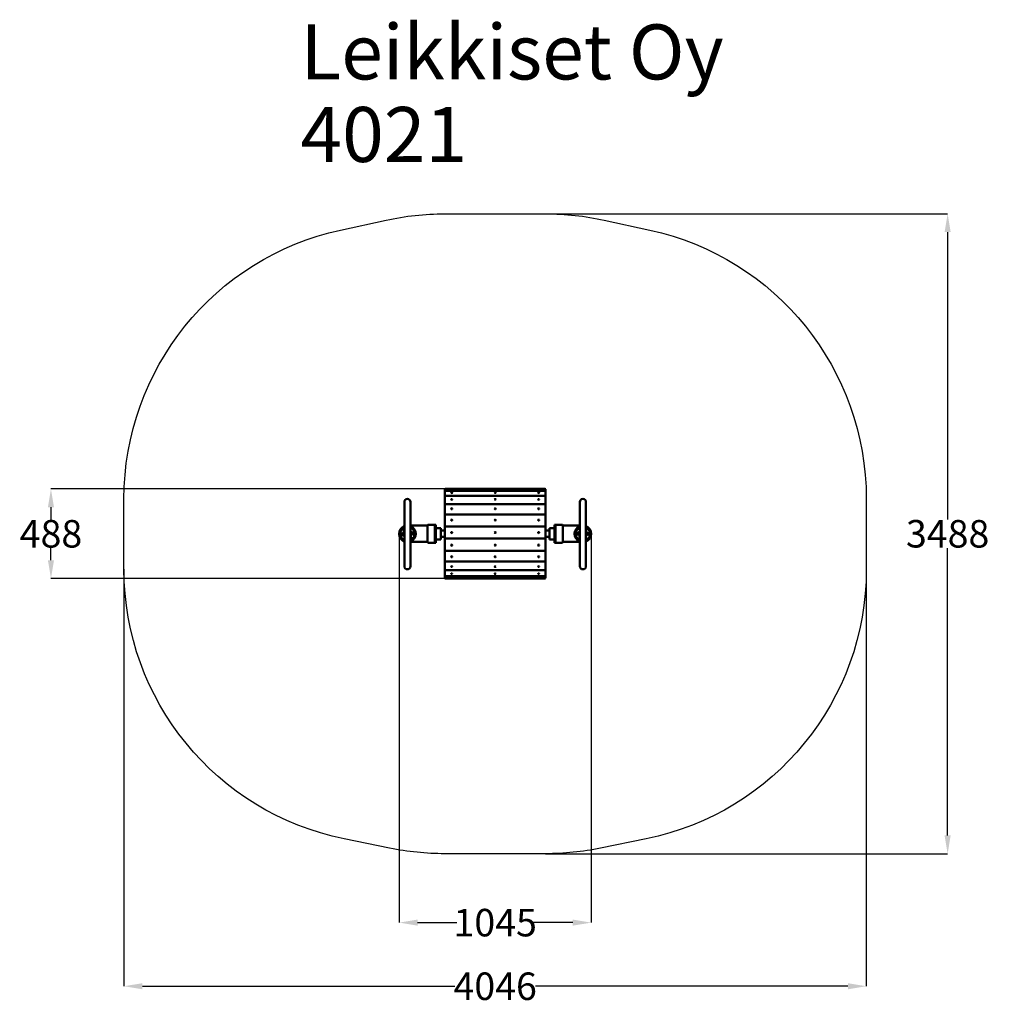
# Model space of a CAD drawing. Units: millimetres. Extents: x 323 to 5608, y 899 to 6266.
import ezdxf

# ---------------------------------------------------------------- set-up
doc = ezdxf.new("R2010")
doc.units = ezdxf.units.MM
doc.header["$LTSCALE"] = 14
doc.layers.add('Dimension', color=7, linetype='Continuous')
doc.layers.add('Text', color=7, linetype='Continuous')
doc.layers.add('Safety Area', color=4, linetype='Continuous', lineweight=25)
doc.layers.add('Widoczne (ISO)', color=7, linetype='Continuous', lineweight=50)
doc.styles.get("Standard").update_dxf_attribs({"font": 'tahoma.ttf'})
doc.dimstyles.new('Standard$0', dxfattribs={"dimtxt": 0.18, "dimasz": 0.18, "dimexe": 0.18, "dimexo": 0.0625, "dimgap": 0.09, "dimtad": 0, "dimtih": 1, "dimtoh": 1, "dimdec": 4, "dimzin": 0, "dimdsep": 46, "dimtxsty": 'Standard', "dimcen": 0.09, "dimadec": 0, "dimazin": 0, "dimtfac": 1, "dimtdec": 4, "dimtofl": 0, "dimtmove": 0, "dimatfit": 3, "dimfxl": 1, "dimtolj": 1, "dimtzin": 0, "dimarcsym": 0})

# ---------------------------------------------------------------- blocks, each defined once
blk = doc.blocks.new('*D23')
at = {"layer": 'Defpoints', "color": 0}
for p in [(2392.4, 3458.3), (3437.9, 3462.7), (3437.9, 1343.8)]:
    blk.add_point(p, dxfattribs=at)
at = {"layer": 'Dimension', "color": 0, "linetype": 'ByBlock', "lineweight": -2}
for p, q in [((2392.4, 3458.2), (2392.4, 1343.7)), ((3437.9, 3462.6), (3437.9, 1343.7)), ((2492.4, 1343.8), (2706.6, 1343.8)), ((3337.9, 1343.8), (3123.7, 1343.8))]:
    blk.add_line(p, q, dxfattribs=at)
at = {"layer": 'Dimension', "color": 0}
for points in [[(2492.4, 1360.5), (2492.4, 1327.2), (2392.4, 1343.8)], [(3337.9, 1360.5), (3337.9, 1327.2), (3437.9, 1343.8)]]:
    blk.add_solid(points, dxfattribs=at)
at = {"layer": 'Dimension', "color": 0, "insert": (2915.2, 1343.8), "char_height": 150, "attachment_point": 5}
blk.add_mtext('\\A1;1045', dxfattribs=at)
blk = doc.blocks.new('*D24')
at = {"layer": 'Defpoints', "color": 0}
for p in [(892, 3270.1), (4938, 3270.1), (4938, 997)]:
    blk.add_point(p, dxfattribs=at)
at = {"layer": 'Dimension', "color": 0, "linetype": 'ByBlock', "lineweight": -2}
for p, q in [((892, 3270), (892, 996.8)), ((4938, 3270), (4938, 996.8)), ((992, 997), (2695, 997)), ((4838, 997), (3135, 997))]:
    blk.add_line(p, q, dxfattribs=at)
at = {"layer": 'Dimension', "color": 0}
for points in [[(992, 1013.6), (992, 980.3), (892, 997)], [(4838, 1013.6), (4838, 980.3), (4938, 997)]]:
    blk.add_solid(points, dxfattribs=at)
at = {"layer": 'Dimension', "color": 0, "insert": (2915, 997), "char_height": 150, "attachment_point": 5}
blk.add_mtext('\\A1;4046', dxfattribs=at)
blk = doc.blocks.new('*D25')
at = {"layer": 'Defpoints', "color": 0}
for p in [(2645, 3707.9), (493.9, 3219.5), (2645, 3219.5)]:
    blk.add_point(p, dxfattribs=at)
at = {"layer": 'Dimension', "color": 0, "linetype": 'ByBlock', "lineweight": -2}
for p, q in [((2644.9, 3707.9), (493.7, 3707.9)), ((493.9, 3607.9), (493.9, 3542.2)), ((493.9, 3319.5), (493.9, 3385.2)), ((2644.9, 3219.5), (493.7, 3219.5))]:
    blk.add_line(p, q, dxfattribs=at)
at = {"layer": 'Dimension', "color": 0}
for points in [[(477.2, 3607.9), (510.5, 3607.9), (493.9, 3707.9)], [(477.2, 3319.5), (510.5, 3319.5), (493.9, 3219.5)]]:
    blk.add_solid(points, dxfattribs=at)
at = {"layer": 'Dimension', "color": 0, "insert": (493.9, 3463.7), "char_height": 150, "attachment_point": 5}
blk.add_mtext('\\A1;488', dxfattribs=at)
blk = doc.blocks.new('*D26')
at = {"layer": 'Defpoints', "color": 0}
for p in [(3190, 5207.9), (3190, 1719.5), (5381.2, 1719.5)]:
    blk.add_point(p, dxfattribs=at)
at = {"layer": 'Dimension', "color": 0, "linetype": 'ByBlock', "lineweight": -2}
for p, q in [((3190.1, 5207.9), (5381.3, 5207.9)), ((5381.2, 5107.9), (5381.2, 3542.2)), ((5381.2, 1819.5), (5381.2, 3385.2)), ((3190.1, 1719.5), (5381.3, 1719.5))]:
    blk.add_line(p, q, dxfattribs=at)
at = {"layer": 'Dimension', "color": 0}
for points in [[(5364.5, 5107.9), (5397.8, 5107.9), (5381.2, 5207.9)], [(5364.5, 1819.5), (5397.8, 1819.5), (5381.2, 1719.5)]]:
    blk.add_solid(points, dxfattribs=at)
at = {"layer": 'Dimension', "color": 0, "insert": (5381.2, 3463.7), "char_height": 150, "attachment_point": 5}
blk.add_mtext('\\A1;3488', dxfattribs=at)

msp = doc.modelspace()

# ---------------------------------------------------------------- linework, layer by layer
at = {"layer": 'Safety Area'}
msp.add_lwpolyline([(2320.4, 5173.4, -0.053729), (2640, 5207.9), (3190, 5207.9, -0.053729), (3509.6, 5173.4), (3757.6, 5119.4, -0.352636), (4938, 3653.8), (4938, 3270.1, -0.35639), (3738, 1800.4), (3490, 1749.8, -0.050386), (3190, 1719.5), (2640, 1719.5, -0.050386), (2340, 1749.8), (2092, 1800.4, -0.35639), (892, 3270.1), (892, 3653.8, -0.352636), (2072.4, 5119.4)], format="xyb", close=True, dxfattribs=at)
at = {"layer": 'Widoczne (ISO)'}
for p, q in [((3185, 3707.9), (2645, 3707.9)), ((2640, 3702.9), (2640, 3696.5)), ((2640, 3696.5), (2640, 3693.3)), ((2640, 3693.3), (2640, 3671.6)), ((2640, 3671.6), (2640, 3665)), ((2640, 3665), (2640, 3629.9)), ((3185, 3698.3), (2645, 3698.3)), ((3185, 3670), (2645, 3670)), ((3190, 3696.5), (3190, 3702.9)), ((3190, 3693.3), (3190, 3696.5)), ((3190, 3671.6), (3190, 3693.3)), ((3190, 3665), (3190, 3671.6)), ((3190, 3629.9), (3190, 3665)), ((2420.2, 3637), (2420.2, 3287)), ((2453.9, 3287), (2453.9, 3637)), ((2640, 3629.9), (2640, 3623.3)), ((2640, 3620.5), (2640, 3574.6)), ((3185, 3625.5), (2645, 3625.5)), ((3190, 3623.3), (3190, 3629.9)), ((3190, 3574.6), (3190, 3620.5)), ((3376.2, 3637), (3376.2, 3287)), ((3409.9, 3287), (3409.9, 3637)), ((2640, 3574.6), (2640, 3569.9)), ((2640, 3569.9), (2640, 3563.2)), ((2640, 3563.2), (2640, 3510.4)), ((3185, 3568.2), (2645, 3568.2)), ((3190, 3569.9), (3190, 3574.6)), ((3190, 3563.2), (3190, 3569.9)), ((3190, 3510.4), (3190, 3563.2)), ((2453.9, 3508.1), (2547, 3508.1)), ((2547, 3509.7), (2547, 3417.7)), ((2587, 3512.7), (2550, 3512.7)), ((2587, 3414.7), (2587, 3512.7)), ((2587, 3512.7), (2587, 3414.7)), ((2592, 3512.7), (2587, 3512.7)), ((2592, 3512.7), (2592, 3414.7)), ((2618, 3494.2), (2592, 3494.2)), ((2618, 3494.2), (2618, 3433.2)), ((2640, 3510.4), (2640, 3507.8)), ((2640, 3507.8), (2640, 3497.9)), ((2640, 3497.9), (2640, 3442.5)), ((3185, 3502.9), (2645, 3502.9)), ((3190, 3507.8), (3190, 3510.4)), ((3190, 3497.9), (3190, 3507.8)), ((3190, 3442.5), (3190, 3497.9)), ((3212, 3433.2), (3212, 3494.2)), ((3212, 3494.2), (3238, 3494.2)), ((3238, 3414.7), (3238, 3512.7)), ((3238, 3512.7), (3243, 3512.7)), ((3243, 3414.7), (3243, 3512.7)), ((3280, 3512.7), (3243, 3512.7)), ((3243, 3414.7), (3243, 3512.7)), ((3283, 3509.7), (3283, 3417.7)), ((3283, 3508.1), (3376.2, 3508.1)), ((2640, 3480.7), (2618, 3480.7)), ((2640, 3446.7), (2618, 3446.7)), ((2640, 3442.5), (2640, 3442.2)), ((2640, 3442.2), (2640, 3432)), ((3185, 3437.2), (2645, 3437.2)), ((3185, 3437), (2645, 3437)), ((3212, 3480.7), (3190, 3480.7)), ((3212, 3446.7), (3190, 3446.7)), ((3190, 3442.2), (3190, 3442.5)), ((3190, 3432), (3190, 3442.2)), ((2453.9, 3419.2), (2547, 3419.2)), ((2587, 3414.7), (2550, 3414.7)), ((2592, 3414.7), (2587, 3414.7)), ((2618, 3433.2), (2592, 3433.2)), ((2640, 3432), (2640, 3429.8)), ((2640, 3429.8), (2640, 3376.2)), ((3190, 3429.8), (3190, 3432)), ((3190, 3376.2), (3190, 3429.8)), ((3212, 3433.2), (3238, 3433.2)), ((3238, 3414.7), (3243, 3414.7)), ((3280, 3414.7), (3243, 3414.7)), ((3283, 3419.2), (3376.2, 3419.2)), ((2640, 3376.2), (2640, 3368.8)), ((2640, 3368.8), (2640, 3364.4)), ((2640, 3364.4), (2640, 3317)), ((3185, 3371.2), (2645, 3371.2)), ((3190, 3368.8), (3190, 3376.2)), ((3190, 3364.4), (3190, 3368.8)), ((3190, 3317), (3190, 3364.4)), ((2640, 3313.4), (2640, 3307.1)), ((2640, 3307.1), (2640, 3269.7)), ((2645, 3312), (3185, 3312)), ((3190, 3307.1), (3190, 3313.4)), ((3190, 3269.7), (3190, 3307.1)), ((2640, 3269.7), (2640, 3262.5)), ((2640, 3262.5), (2640, 3238.1)), ((2640, 3238.1), (2640, 3234.2)), ((2640, 3234.2), (2640, 3224.8)), ((2640, 3224.8), (2640, 3224.5)), ((2645, 3264.7), (3185, 3264.7)), ((2645, 3233.1), (3185, 3233.1)), ((3190, 3262.5), (3190, 3269.7)), ((3190, 3238.1), (3190, 3262.5)), ((3190, 3234.2), (3190, 3238.1)), ((3190, 3224.8), (3190, 3234.2)), ((3190, 3224.5), (3190, 3224.8)), ((2645, 3219.8), (3185, 3219.8)), ((2645, 3219.5), (3185, 3219.5))]:
    msp.add_line(p, q, dxfattribs=at)
for centre, radius, start, end in [((2645, 3702.9), 5, 90, 180), ((3185, 3702.9), 5, 0, 90), ((2437, 3637), 16.8, 0, 180), ((2645, 3693.3), 5, 90, 180), ((2645, 3665), 5, 90, 180), ((3185, 3693.3), 5, 0, 90), ((3185, 3665), 5, 0, 90), ((3393, 3637), 16.8, 0, 180), ((2645, 3620.5), 5, 90, 180), ((2645, 3623.3), 5, 180, 196.4505), ((3185, 3620.5), 5, 0, 90), ((3185, 3623.3), 5, 343.5495, 0), ((2645, 3569.9), 5, 180, 221.7674), ((2645, 3563.2), 5, 90, 180), ((3185, 3563.2), 5, 0, 90), ((3185, 3569.9), 5, 318.2326, 0), ((2437, 3463.7), 45, 111.99, 248.01), ((2437, 3463.7), 45, 291.99, 68.01), ((2550, 3509.7), 3, 90, 180), ((2645, 3507.8), 5, 180, 264.3059), ((2645, 3497.9), 5, 90, 180), ((3185, 3497.9), 5, 0, 90), ((3185, 3507.8), 5, 275.6941, 0), ((3280, 3509.7), 3, 0, 90), ((3393, 3463.7), 45, 111.99, 248.01), ((3393, 3463.7), 45, 291.99, 68.01), ((2645, 3442.2), 5, 180, 270), ((2645, 3432), 5, 90, 180), ((3185, 3442.2), 5, 270, 0), ((3185, 3432), 5, 0, 90), ((2550, 3417.7), 3, 180, 270), ((3280, 3417.7), 3, 270, 0), ((2645, 3376.2), 5, 180, 270), ((2645, 3368.8), 5, 132.7768, 180), ((3185, 3376.2), 5, 270, 0), ((3185, 3368.8), 5, 0, 47.2232), ((2437, 3287), 16.8, 180, 0), ((2645, 3317), 5, 180, 270), ((2645, 3313.4), 5, 158.9553, 180), ((3185, 3317), 5, 270, 0), ((3185, 3313.4), 5, 0, 21.0447), ((3393, 3287), 16.8, 180, 0), ((2645, 3269.7), 5, 180, 270), ((2645, 3238.1), 5, 180, 270), ((2645, 3224.8), 5, 180, 270), ((2645, 3224.5), 5, 180, 270), ((3185, 3269.7), 5, 270, 0), ((3185, 3238.1), 5, 270, 0), ((3185, 3224.8), 5, 270, 0), ((3185, 3224.5), 5, 270, 0)]:
    msp.add_arc(centre, radius, start, end, dxfattribs=at)
for centre, major_axis, ratio in [((2678, 3704.7), (-3, 0), 0.115267), ((2915, 3704.7), (-3, 0), 0.115267), ((3152, 3704.7), (-3, 0), 0.115267), ((2678, 3687), (-3, 0), 0.390452), ((2678, 3651.3), (-3, 0), 0.634006), ((2915, 3687), (-3, 0), 0.390452), ((2915, 3651.3), (-3, 0), 0.634006), ((3152, 3687), (-3, 0), 0.390452), ((3152, 3651.3), (-3, 0), 0.634006), ((2678, 3600.4), (-3, 0), 0.826196), ((2915, 3600.4), (-3, 0), 0.826196), ((3152, 3600.4), (-3, 0), 0.826196), ((2678, 3538.4), (-3, 0), 0.951452), ((2915, 3538.4), (-3, 0), 0.951452), ((3152, 3538.4), (-3, 0), 0.951452), ((3419.8, 3478.4), (5.9, -10.8), 0.707107), ((2396.6, 3458.8), (1.5, -12.3), 0.34202), ((2408.8, 3475.7), (-4.8, -11.3), 0.707107), ((2465.2, 3451.7), (-4.8, -11.3), 0.707107), ((2477.4, 3468.6), (1.5, -12.3), 0.34202), ((2678, 3470.3), (-3, 0), 0.999628), ((2915, 3470.3), (-3, 0), 0.999628), ((3152, 3470.3), (-3, 0), 0.999628), ((3352.4, 3464.6), (-0.3, -12.4), 0.34202), ((3366.2, 3449), (5.9, -10.8), 0.707107), ((3433.6, 3462.8), (-0.3, -12.4), 0.34202), ((2678, 3401.7), (-3, 0), 0.96682), ((2915, 3401.7), (-3, 0), 0.96682), ((3152, 3401.7), (-3, 0), 0.96682), ((2678, 3338.1), (3, 0), 0.855685), ((2915, 3338.1), (3, 0), 0.855685), ((3152, 3338.1), (3, 0), 0.855685), ((2678, 3284.7), (3, 0), 0.675229), ((2915, 3284.7), (3, 0), 0.675229), ((3152, 3284.7), (3, 0), 0.675229), ((2678, 3245.8), (3, 0), 0.440069), ((2678, 3224.6), (3, 0), 0.169257), ((2915, 3245.8), (3, 0), 0.440069), ((2915, 3224.6), (3, 0), 0.169257), ((3152, 3245.8), (3, 0), 0.440069), ((3152, 3224.6), (3, 0), 0.169257)]:
    msp.add_ellipse(centre, major_axis=major_axis, ratio=ratio, dxfattribs=at)
for centre, major_axis, ratio, start_param, end_param in [((2412.6, 3496.2), (-9.89, -7.42), 0.34202, 3.626473, 8.437143), ((2453, 3501.1), (11.4, -4.9), 0.34202, 4.93554, 7.920535), ((2461.5, 3482.1), (-7.38, 9.83), 0.707107, 1.474064, 6.319915), ((2678, 3532.7), (-3, 0), 0.951452, 4.641123, 4.783655), ((2915, 3532.7), (-3, 0), 0.951452, 4.641123, 4.783655), ((3152, 3532.7), (-3, 0), 0.951452, 4.641123, 4.783655), ((3366.8, 3479.6), (-6.4, -10.5), 0.707107, 2.597207, 8.247897), ((3373.5, 3499.3), (-10.8, -5.9), 0.34202, 4.282253, 7.913885), ((3414.1, 3498.4), (10.6, -6.4), 0.34202, 4.510291, 8.466119), ((2412.5, 3445.3), (7.38, -9.83), 0.707107, 1.474064, 6.319915), ((2461.4, 3431.2), (9.89, 7.42), 0.34202, 3.626473, 8.437143), ((2678, 3469.8), (3, 0), 0.999628, 0.084222, 3.057371), ((2915, 3469.8), (3, 0), 0.999628, 0.084222, 3.057371), ((3152, 3469.8), (3, 0), 0.999628, 0.084222, 3.057371), ((3371.9, 3428.9), (-10.6, 6.4), 0.34202, 4.510291, 8.466119), ((3419.2, 3447.8), (6.4, 10.5), 0.707107, 2.597207, 8.247897), ((3412.5, 3428), (10.8, 5.9), 0.34202, 4.282253, 7.913885), ((2421, 3426.3), (-11.4, 4.9), 0.34202, 4.93554, 7.920535), ((2678, 3406.4), (3, 0), 0.96682, 4.093803, 5.330975), ((2915, 3406.4), (3, 0), 0.96682, 4.093803, 5.330975), ((3152, 3406.4), (3, 0), 0.96682, 4.093803, 5.330975)]:
    msp.add_ellipse(centre, major_axis=major_axis, ratio=ratio, start_param=start_param, end_param=end_param, dxfattribs=at)

# ---------------------------------------------------------------- texts
at = {"layer": 'Text'}
for s, p in [('Leikkiset Oy', (1853.7, 5940.4)), ('4021', (1853.7, 5490.4))]:
    msp.add_text(s, height=300, dxfattribs=at).set_placement(p)

# ---------------------------------------------------------------- dimensions: what is measured, and where the dimension line sits
at = {"layer": 'Dimension'}
for base, p1, p2, picture, middle in [((5381.2, 1719.5), (3190, 5207.9), (3190, 1719.5), '*D26', (5381.2, 3463.7)), ((493.9, 3219.5), (2645, 3707.9), (2645, 3219.5), '*D25', (493.9, 3463.7))]:
    dim = msp.add_linear_dim(base=base, p1=p1, p2=p2, angle=90, dimstyle='Standard$0', override={"dimtxt": 150, "dimasz": 100, "dimdec": 0, "dimarcsym": 1}, dxfattribs=at)
    dim.commit()
    dim.dimension.update_dxf_attribs({"geometry": picture, "text_midpoint": middle})
for base, p1, p2, picture, middle in [((3437.8761, 1343.8483), (2392.438, 3458.2895), (3437.8761, 3462.6659), '*D23', (2915.157, 1343.8483)), ((4938, 997), (892, 3270.1), (4938, 3270.1), '*D24', (2915, 997))]:
    dim = msp.add_linear_dim(base=base, p1=p1, p2=p2, dimstyle='Standard$0', override={"dimtxt": 150, "dimasz": 100, "dimdec": 0, "dimarcsym": 1}, dxfattribs=at)
    dim.commit()
    dim.dimension.update_dxf_attribs({"geometry": picture, "text_midpoint": middle})

doc.saveas('drawing.dxf')
